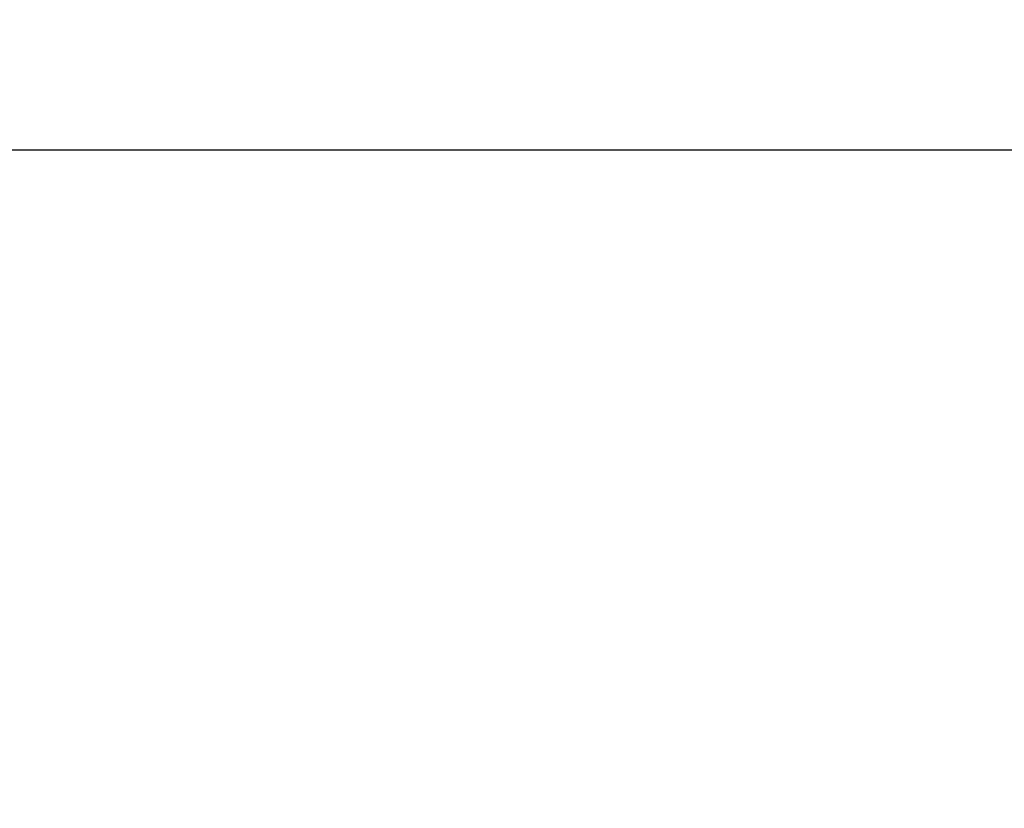
# Model space of a CAD drawing. Units: millimetres. Extents: x 166676 to 225311, y 38846 to 64176.
# Drawn here: x 168431 to 168679, y 49248 to 49447 of the extents above; entities that cross this region are included whole.
import ezdxf

# ---------------------------------------------------------------- set-up
doc = ezdxf.new("R2010")
doc.units = ezdxf.units.MM
doc.layers.get('DefPoints').update_dxf_attribs({"lineweight": 20})
doc.layers.add('0-OPISY', color=8, linetype='Continuous')
doc.styles.get("Standard").update_dxf_attribs({"font": 'arial.ttf'})
doc.dimstyles.get("Standard").update_dxf_attribs({"dimtxt": 0.18, "dimasz": 0.18, "dimexe": 0.18, "dimexo": 0.0625, "dimgap": 0.09, "dimtad": 0, "dimtih": 1, "dimtoh": 1, "dimdec": 4, "dimzin": 0, "dimdsep": 46, "dimtxsty": 'Standard', "dimcen": 0.09, "dimadec": 0, "dimazin": 0, "dimtfac": 1, "dimtdec": 4, "dimtofl": 0, "dimtmove": 0, "dimatfit": 3, "dimfxl": 1, "dimtolj": 1, "dimtzin": 0, "dimarcsym": 0})

# ---------------------------------------------------------------- blocks, each defined once
blk = doc.blocks.new('*D56')
at = {"layer": '0-OPISY', "color": 0, "lineweight": -2}
for p, q in [((167857.63, 49118.71), (167857.63, 49413.98)), ((167937.63, 49413.8), (168999.27, 49413.8)), ((170078.23, 49413.8), (169154.84, 49413.8)), ((170158.23, 49118.77), (170158.23, 49413.98))]:
    blk.add_line(p, q, dxfattribs=at)
at = {"layer": '0-OPISY', "color": 0}
for points in [[(167937.63, 49427.14), (167937.63, 49400.47), (167857.63, 49413.8)], [(170078.23, 49400.47), (170078.23, 49427.14), (170158.23, 49413.8)]]:
    blk.add_solid(points, dxfattribs=at)
at = {"layer": 'DefPoints', "color": 0}
for p in [(170158.23, 49413.8), (167857.63, 49118.64), (170158.23, 49118.71)]:
    blk.add_point(p, dxfattribs=at)
at = {"layer": '0-OPISY', "color": 0, "insert": (169077.05, 49413.8), "char_height": 50, "attachment_point": 5}
blk.add_mtext('\\A1;2300', dxfattribs=at)

msp = doc.modelspace()

# ---------------------------------------------------------------- dimensions: what is measured, and where the dimension line sits
at = {"layer": '0-OPISY'}
dim = msp.add_linear_dim(base=(170158.22761, 49413.80264), p1=(167857.63121, 49118.64452), p2=(170158.22761, 49118.70702), text='2300', dimstyle='Standard', override={"dimtxt": 50, "dimasz": 80, "dimgap": 0.09}, dxfattribs=at)
dim.commit()
dim.dimension.update_dxf_attribs({"geometry": '*D56', "text_midpoint": (169077.05158, 49413.80264), "dimtype": 160})

doc.saveas('drawing.dxf')
